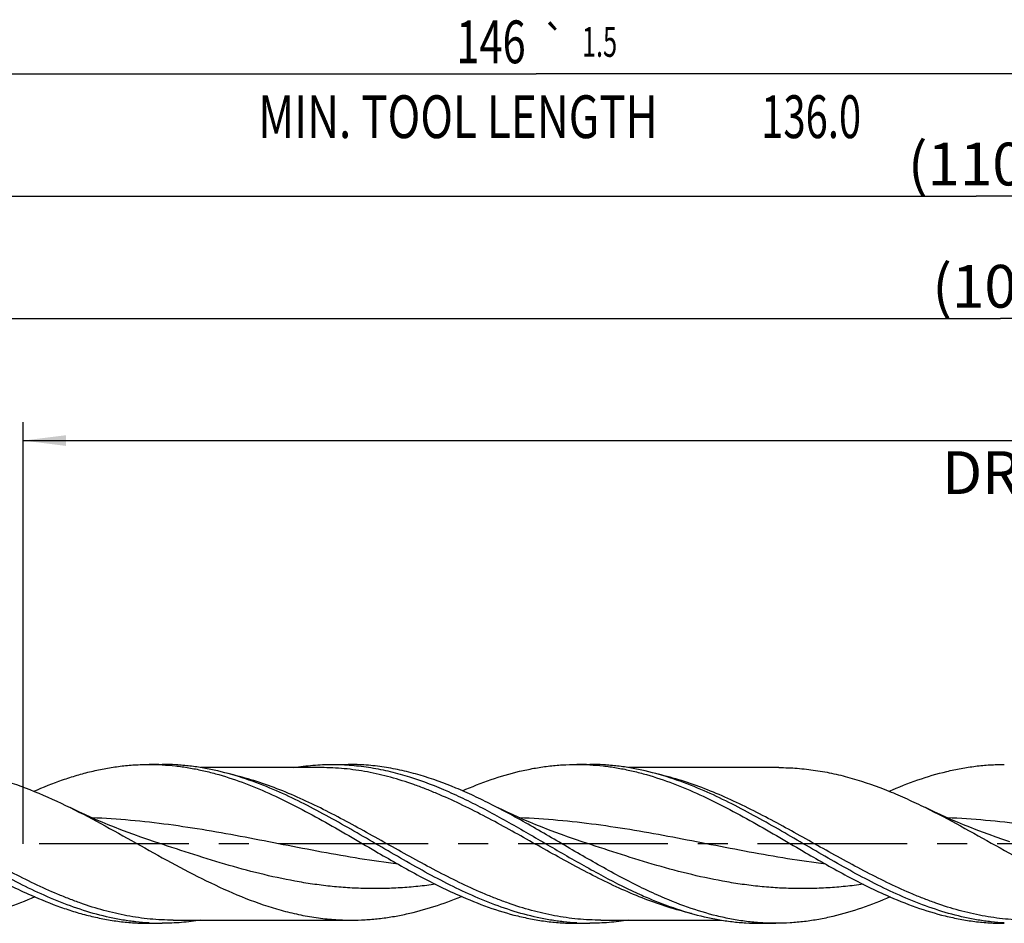
# Model space of a CAD drawing. Units: millimetres. Extents: x 0 to 594, y 0 to 420.
# Drawn here: x 270 to 350, y 173 to 247 of the extents above; entities that cross this region are included whole.
import ezdxf
from ezdxf.enums import TextEntityAlignment as Align

# ---------------------------------------------------------------- set-up
doc = ezdxf.new("R2010")
doc.units = ezdxf.units.MM
doc.header["$LTSCALE"] = 32.67
doc.linetypes.add('CENTER', pattern=[0.6, 0.375, -0.075, 0.075, -0.075])
doc.layers.get('0').update_dxf_attribs({"linetype": 'CONTINUOUS'})
for name, color, linetype in [('607925124-000_AXIS', 7, 'CONTINUOUS'), ('607925124-000_CL', 7, 'CONTINUOUS'), ('607925124-000_DIM', 7, 'CONTINUOUS')]:
    doc.layers.add(name, color=color, linetype=linetype)
doc.styles.get("Standard").update_dxf_attribs({"font": 'TXT.SHX', "width": 0.7})
doc.styles.add('TEXTSTYLE_3', font='gdt', dxfattribs={"width": 0.7})
doc.dimstyles.new('DIMSTYLE_5', dxfattribs={"dimtxt": 3.5, "dimasz": 3.5, "dimexe": 1.5, "dimexo": 0, "dimgap": 0.875, "dimtad": 1, "dimdec": 3, "dimlfac": 0.5, "dimdsep": 46, "dimtxsty": 'STANDARD', "dimblk": '_FILLED', "dimblk1": '_FILLED', "dimblk2": '_FILLED', "dimcen": 0.09, "dimclrt": 2, "dimadec": 3, "dimazin": 2, "dimtp": 1.5, "dimtm": 1.5, "dimtfac": 1, "dimtdec": 3, "dimtofl": 0, "dimtmove": 0, "dimatfit": 3, "dimldrblk": '_FILLED', "dimfxl": 1, "dimtolj": 1, "dimarcsym": 0})
doc.dimstyles.new('DIMSTYLE_6', dxfattribs={"dimtxt": 3.5, "dimasz": 3.5, "dimexe": 1.5, "dimexo": 0, "dimgap": 0.875, "dimtad": 1, "dimdec": 3, "dimlfac": 0.5, "dimdsep": 46, "dimtxsty": 'STANDARD', "dimblk": '_FILLED', "dimblk1": '_FILLED', "dimblk2": '_FILLED', "dimcen": 0.09, "dimclrt": 2, "dimadec": 3, "dimazin": 2, "dimtol": 1, "dimtp": 1.5, "dimtm": 1.5, "dimtfac": 1, "dimtdec": 3, "dimtofl": 0, "dimtmove": 0, "dimatfit": 3, "dimldrblk": '_FILLED', "dimfxl": 1, "dimtolj": 1, "dimarcsym": 0})
doc.dimstyles.new('DIMSTYLE_9', dxfattribs={"dimtxt": 3.5, "dimasz": 3.5, "dimexe": 1.5, "dimexo": 0, "dimgap": 0.875, "dimtad": 1, "dimdec": 3, "dimlfac": 0.5, "dimdsep": 46, "dimtxsty": 'STANDARD', "dimblk": '_FILLED', "dimblk1": '_FILLED', "dimblk2": '_FILLED', "dimcen": 0.09, "dimclrt": 2, "dimadec": 3, "dimazin": 2, "dimtp": 0.15, "dimtm": 0.15, "dimtfac": 1, "dimtdec": 3, "dimtofl": 0, "dimtmove": 0, "dimatfit": 3, "dimldrblk": '_FILLED', "dimfxl": 1, "dimtolj": 1, "dimarcsym": 0})

# ---------------------------------------------------------------- blocks, each defined once
blk = doc.blocks.new('_FILLED')
at = {"color": 0, "linetype": 'BYBLOCK'}
blk.add_solid([(0, 0), (-1, 0.125), (-1, -0.125)], dxfattribs=at)
blk = doc.blocks.new('*D4')
at = {"layer": '607925124-000_DIM', "color": 3, "linetype": 'CONTINUOUS'}
for p, q in [((238, 180), (238, 234.5)), ((458, 180), (458, 234.5)), ((238, 233), (348, 233)), ((458, 233), (348, 233))]:
    blk.add_line(p, q, dxfattribs=at)
at = {"layer": '607925124-000_DIM', "color": 3, "linetype": 'CONTINUOUS', "xscale": 3.5, "yscale": 3.5, "zscale": 3.5, "rotation": 180}
blk.add_blockref('_FILLED', (238, 233), dxfattribs=at)
at = {"layer": '607925124-000_DIM', "color": 3, "linetype": 'CONTINUOUS', "xscale": 3.5, "yscale": 3.5, "zscale": 3.5}
blk.add_blockref('_FILLED', (458, 233), dxfattribs=at)
at = {"layer": '607925124-000_DIM', "color": 2, "linetype": 'CONTINUOUS', "insert": (348, 237.375), "char_height": 3.5, "width": 14.625, "attachment_point": 2, "line_spacing_factor": 0.9}
blk.add_mtext('(110)', dxfattribs=at)
blk = doc.blocks.new('*D5')
at = {"layer": '607925124-000_DIM', "color": 3, "linetype": 'CONTINUOUS'}
for p, q in [((166, 180), (166, 244.5)), ((458, 180), (458, 244.5)), ((166, 243), (312, 243)), ((458, 243), (312, 243))]:
    blk.add_line(p, q, dxfattribs=at)
at = {"layer": '607925124-000_DIM', "color": 3, "linetype": 'CONTINUOUS', "xscale": 3.5, "yscale": 3.5, "zscale": 3.5, "rotation": 180}
blk.add_blockref('_FILLED', (166, 243), dxfattribs=at)
at = {"layer": '607925124-000_DIM', "color": 3, "linetype": 'CONTINUOUS', "xscale": 3.5, "yscale": 3.5, "zscale": 3.5}
blk.add_blockref('_FILLED', (458, 243), dxfattribs=at)
at = {"layer": '607925124-000_DIM', "color": 2, "linetype": 'CONTINUOUS'}
for s, height, width, p in [('146', 3.5, 0.714286, (308.296, 243.875)), ('1.5', 2.45, 0.619048, (317.179, 244.4)), ('MIN. TOOL LENGTH ', 3.5, 0.756303, (306, 237.75)), ('136.0', 3.5, 0.685714, (334.5, 237.75))]:
    blk.add_text(s, height=height, dxfattribs=dict(at, width=width)).set_placement(p, align=Align.CENTER)
at = {"layer": '607925124-000_DIM', "color": 2, "linetype": 'CONTINUOUS', "style": 'TEXTSTYLE_3'}
blk.add_text('`', height=2.45, dxfattribs=at).set_placement((313.475, 244.4), align=Align.CENTER)
blk = doc.blocks.new('*D8')
at = {"layer": '607925124-000_DIM', "color": 3, "linetype": 'CONTINUOUS'}
for p, q in [((270, 180), (270, 214.5)), ((458, 180), (458, 214.5)), ((270, 213), (364, 213)), ((458, 213), (364, 213))]:
    blk.add_line(p, q, dxfattribs=at)
at = {"layer": '607925124-000_DIM', "color": 3, "linetype": 'CONTINUOUS', "xscale": 3.5, "yscale": 3.5, "zscale": 3.5, "rotation": 180}
blk.add_blockref('_FILLED', (270, 213), dxfattribs=at)
at = {"layer": '607925124-000_DIM', "color": 3, "linetype": 'CONTINUOUS', "xscale": 3.5, "yscale": 3.5, "zscale": 3.5}
blk.add_blockref('_FILLED', (458, 213), dxfattribs=at)
at = {"layer": '607925124-000_DIM', "color": 2, "linetype": 'CONTINUOUS', "insert": (364, 217.375), "char_height": 3.5, "width": 56, "attachment_point": 2, "line_spacing_factor": 0.9}
blk.add_mtext('(94)\\PDRILLING DEPTH', dxfattribs=at)
blk = doc.blocks.new('*D14')
at = {"layer": '607925124-000_DIM', "color": 3, "linetype": 'CONTINUOUS'}
for p, q in [((242, 180), (242, 224.5)), ((458, 180), (458, 224.5)), ((242, 223), (350, 223)), ((458, 223), (350, 223))]:
    blk.add_line(p, q, dxfattribs=at)
at = {"layer": '607925124-000_DIM', "color": 3, "linetype": 'CONTINUOUS', "xscale": 3.5, "yscale": 3.5, "zscale": 3.5, "rotation": 180}
blk.add_blockref('_FILLED', (242, 223), dxfattribs=at)
at = {"layer": '607925124-000_DIM', "color": 3, "linetype": 'CONTINUOUS', "xscale": 3.5, "yscale": 3.5, "zscale": 3.5}
blk.add_blockref('_FILLED', (458, 223), dxfattribs=at)
at = {"layer": '607925124-000_DIM', "color": 2, "linetype": 'CONTINUOUS', "insert": (350, 227.375), "char_height": 3.5, "width": 15.75, "attachment_point": 2, "line_spacing_factor": 0.9}
blk.add_mtext('(108)', dxfattribs=at)

msp = doc.modelspace()

# ---------------------------------------------------------------- linework, layer by layer
at = {"layer": '607925124-000_AXIS', "color": 1, "linetype": 'CENTER'}
msp.add_line((479.5828, 180), (163, 180), dxfattribs=at)
at = {"layer": '607925124-000_CL', "color": 7, "linetype": 'CONTINUOUS'}
for p, q in [((280.3076, 186.5), (281.3781, 186.5)), ((294.3908, 186.24), (284.5363, 186.24)), ((295.3021, 186.5), (296.6115, 186.5)), ((315.3076, 186.5), (316.3781, 186.5)), ((331.8633, 186.24), (319.5373, 186.24)), ((280.749, 180.1755), (280.7482, 180.1758)), ((315.749, 180.1755), (315.7482, 180.1758)), ((280.3076, 173.5), (281.3781, 173.5)), ((282.2895, 173.76), (296.8633, 173.76)), ((315.3076, 173.5), (316.3781, 173.5)), ((317.2895, 173.76), (327.1449, 173.76)), ((330.3021, 173.5), (331.6116, 173.5))]:
    msp.add_line(p, q, dxfattribs=at)
for points in [[(280.749, 180.1755), (280.2004, 180.3586), (279.6303, 180.5551), (279.0726, 180.7536), (278.5276, 180.9539), (277.9951, 181.1557), (277.4748, 181.3591), (276.9666, 181.5638), (276.4707, 181.7695), (275.987, 181.9761), (275.5156, 182.1831), (275.0564, 182.3904), (274.6094, 182.5979), (274.1744, 182.8052), (273.8462, 182.9653)], [(315.749, 180.1755), (315.2004, 180.3586), (314.6302, 180.5551), (314.0725, 180.7536), (313.5275, 180.9539), (312.995, 181.1558), (312.4747, 181.3592), (311.9665, 181.5639), (311.4706, 181.7696), (310.9869, 181.9761), (310.5155, 182.1832), (310.0563, 182.3905), (309.6093, 182.598), (309.1742, 182.8053), (308.7513, 183.0123), (308.3683, 183.2044)], [(350.749, 180.1755), (350.2004, 180.3586), (349.6302, 180.5551), (349.0725, 180.7536), (348.5275, 180.9539), (347.995, 181.1558), (347.4747, 181.3591), (346.9666, 181.5638), (346.4706, 181.7696), (345.9869, 181.9761), (345.5155, 182.1831), (345.0564, 182.3905), (344.6093, 182.598), (344.1743, 182.8053), (343.8461, 182.9654)]]:
    msp.add_lwpolyline(points, dxfattribs=at)
for centre, radius, start, end in [((280.3071, 167.3608), 19.1393, 86.797107, 89.998435), ((315.3083, 167.3928), 19.1072, 86.795127, 90.002002), ((335.8469, 209.9693), 37.4049, 246.025837, 246.956825), ((281.3785, 192.6374), 19.1374, 266.797515, 269.998944), ((316.3784, 192.6346), 19.1346, 266.796784, 269.999173)]:
    msp.add_arc(centre, radius, start, end, dxfattribs=at)
for points, knots in [([(262.0915, 186.2387), (262.5818, 186.2331), (263.5654, 186.1853), (265.0382, 186.0058), (266.5102, 185.7216), (268.4882, 185.2058), (270.9596, 184.3229), (272.8819, 183.4406), (273.8462, 182.9653)], [0, 0, 0, 0, 0.1195482, 0.2398312, 0.3614217, 0.4847856, 0.7378978, 1, 1, 1, 1]), ([(270.8773, 184.3071), (271.651, 184.6452), (272.8208, 185.11), (274.4051, 185.6194), (275.5849, 185.9357), (276.7651, 186.1857), (277.9457, 186.3664), (279.1266, 186.4756), (279.9145, 186.5), (280.3076, 186.5)], [0, 0, 0, 0, 0.2597642, 0.3867066, 0.511834, 0.6353814, 0.7576624, 0.8790585, 1, 1, 1, 1]), ([(281.3764, 186.4701), (281.7409, 186.4497), (282.471, 186.3881), (283.5635, 186.2344), (284.6559, 186.0208), (286.1213, 185.6567), (287.9546, 185.0603), (290.135, 184.1573), (292.3116, 183.0977), (294.4854, 181.9219), (296.6577, 180.674), (298.1064, 179.8247), (298.8343, 179.4018)], [0, 0, 0, 0, 0.0575628, 0.1154838, 0.1739231, 0.2330169, 0.3535358, 0.4775358, 0.6049318, 0.7351502, 0.8672371, 1, 1, 1, 1]), ([(290.4749, 184.4509), (289.7282, 184.7684), (288.2342, 185.3446), (286.3221, 185.8951), (284.7949, 186.2075), (283.6562, 186.3757), (282.5172, 186.4773), (281.7573, 186.5), (281.3781, 186.5)], [0, 0, 0, 0, 0.2592943, 0.5111616, 0.6347817, 0.7572141, 0.8788193, 1, 1, 1, 1]), ([(292.1449, 186.2407), (292.6682, 186.3261), (293.7182, 186.4561), (294.7755, 186.5), (295.3021, 186.5)], [0, 0, 0, 0, 0.5016633, 1, 1, 1, 1]), ([(295.3021, 186.5), (295.8306, 186.5), (296.8917, 186.4558), (298.4805, 186.2584), (300.0682, 185.9342), (302.2042, 185.3363), (304.3169, 184.5183), (306.4051, 183.5424), (307.9867, 182.732), (309.5674, 181.8671), (311.6783, 180.662), (313.7779, 179.4246), (315.8883, 178.2164), (317.9799, 177.0663), (319.5729, 176.2696), (320.6484, 175.7914)], [0, 0, 0, 0, 0.0570124, 0.1144079, 0.1725321, 0.2316603, 0.3535133, 0.4163412, 0.4802945, 0.5451722, 0.6107087, 0.7424952, 0.8080782, 0.87303, 1, 1, 1, 1]), ([(308.3683, 183.2044), (307.8825, 183.451), (306.9117, 183.9256), (304.9726, 184.784), (303.0113, 185.4958), (301.0316, 186.0126), (299.5589, 186.2921), (298.0855, 186.462), (297.1018, 186.5), (296.6115, 186.5)], [0, 0, 0, 0, 0.1326354, 0.2629462, 0.5161199, 0.6393129, 0.7606568, 0.8806747, 1, 1, 1, 1]), ([(305.9596, 184.343), (306.7266, 184.6759), (308.261, 185.2813), (310.2263, 185.8615), (311.7961, 186.1911), (312.9664, 186.3687), (314.1369, 186.476), (314.9179, 186.5), (315.3076, 186.5)], [0, 0, 0, 0, 0.2596634, 0.5116406, 0.6352124, 0.7575377, 0.8789925, 1, 1, 1, 1]), ([(316.3765, 186.4701), (316.7409, 186.4497), (317.471, 186.3881), (318.5636, 186.2343), (319.6559, 186.0208), (321.1214, 185.6567), (322.9546, 185.0603), (325.1351, 184.1573), (327.3117, 183.0977), (329.4855, 181.9218), (331.6577, 180.674), (333.1064, 179.8247), (333.8343, 179.4018)], [0, 0, 0, 0, 0.0575628, 0.115484, 0.1739231, 0.2330169, 0.3535359, 0.4775357, 0.6049318, 0.7351503, 0.8672372, 1, 1, 1, 1]), ([(325.4749, 184.4509), (324.7282, 184.7684), (323.2342, 185.3446), (321.3221, 185.8951), (319.7949, 186.2075), (318.6562, 186.3757), (317.5172, 186.4773), (316.7573, 186.5), (316.3781, 186.5)], [0, 0, 0, 0, 0.2592944, 0.5111616, 0.6347817, 0.7572141, 0.8788193, 1, 1, 1, 1]), ([(331.8633, 186.24), (332.3629, 186.24), (333.3654, 186.2021), (334.8669, 186.0328), (336.3677, 185.7542), (338.3845, 185.2398), (340.3833, 184.5321), (342.3606, 183.68), (343.3506, 183.2096), (343.8461, 182.9654)], [0, 0, 0, 0, 0.1195921, 0.2398484, 0.3613751, 0.4846703, 0.737725, 0.8677744, 1, 1, 1, 1]), ([(340.8771, 184.3071), (341.6508, 184.6451), (343.1985, 185.2601), (345.1812, 185.8503), (346.7651, 186.1857), (347.9457, 186.3664), (349.1265, 186.4756), (349.9145, 186.5), (350.3076, 186.5)], [0, 0, 0, 0, 0.2597836, 0.5117976, 0.6353538, 0.7576441, 0.8790496, 1, 1, 1, 1]), ([(271.7244, 175.7914), (271.0391, 176.0961), (269.6715, 176.7523), (267.6469, 177.8309), (265.6236, 178.9802), (263.6009, 180.1626), (261.5781, 181.3398), (259.5545, 182.4733), (257.5294, 183.5263), (256.1607, 184.1593), (255.4751, 184.4508)], [0, 0, 0, 0, 0.1221274, 0.2468739, 0.3734903, 0.5010178, 0.6283986, 0.754591, 0.8786829, 1, 1, 1, 1]), ([(306.7244, 175.7914), (306.039, 176.0961), (304.6715, 176.7523), (302.6469, 177.8309), (300.6235, 178.9802), (298.6008, 180.1627), (296.578, 181.3398), (294.5543, 182.4734), (292.5292, 183.5264), (291.1605, 184.1594), (290.4749, 184.4509)], [0, 0, 0, 0, 0.1221274, 0.2468742, 0.3734907, 0.5010182, 0.6283991, 0.7545914, 0.8786831, 1, 1, 1, 1]), ([(341.7244, 175.7914), (341.039, 176.0961), (339.6715, 176.7523), (337.6469, 177.8309), (335.6235, 178.9802), (333.6008, 180.1627), (331.578, 181.3398), (329.5543, 182.4734), (327.5292, 183.5264), (326.1605, 184.1594), (325.4749, 184.4509)], [0, 0, 0, 0, 0.1221275, 0.2468742, 0.3734907, 0.5010182, 0.6283991, 0.7545914, 0.8786832, 1, 1, 1, 1]), ([(273.8462, 182.9653), (274.8164, 182.4872), (276.7438, 181.4698), (279.5986, 179.8667), (282.4538, 178.2722), (285.3134, 176.7883), (288.1813, 175.5112), (290.6017, 174.6838), (292.5378, 174.2083), (293.9791, 173.9511), (295.4209, 173.7949), (296.3834, 173.76), (296.8633, 173.76)], [0, 0, 0, 0, 0.1294791, 0.2607959, 0.3919423, 0.5209478, 0.646321, 0.7674349, 0.8265268, 0.8848265, 0.9425606, 1, 1, 1, 1]), ([(321.9578, 175.7914), (321.3857, 176.0457), (320.2433, 176.5872), (318.5482, 177.4696), (316.8538, 178.41), (314.5935, 179.7135), (312.344, 181.0391), (310.0783, 182.311), (308.9392, 182.9146), (308.3683, 183.2044)], [0, 0, 0, 0, 0.1212823, 0.2448292, 0.3701632, 0.4966657, 0.7503058, 0.8759784, 1, 1, 1, 1]), ([(343.8461, 182.9654), (344.8163, 182.4873), (346.7437, 181.4699), (349.5985, 179.8668), (352.4538, 178.2722), (355.3132, 176.7884), (357.7234, 175.7152), (359.6578, 175.0064), (361.0974, 174.5621), (362.5378, 174.2083), (363.9791, 173.9511), (365.4209, 173.795), (366.3834, 173.76), (366.8633, 173.76)], [0, 0, 0, 0, 0.1294738, 0.2607852, 0.3919263, 0.5209265, 0.6462947, 0.7073969, 0.7674444, 0.8265338, 0.8848312, 0.942563, 1, 1, 1, 1]), ([(263.8343, 179.4018), (264.9625, 178.7464), (266.6505, 177.7791), (268.9331, 176.5903), (270.0797, 176.0466), (270.6538, 175.7914)], [0, 0, 0, 0, 0.5070537, 0.7558131, 1, 1, 1, 1]), ([(298.8343, 179.4018), (299.9625, 178.7464), (301.6505, 177.7791), (303.9331, 176.5903), (305.0797, 176.0466), (305.6538, 175.7914)], [0, 0, 0, 0, 0.5070537, 0.755813, 1, 1, 1, 1]), ([(333.8343, 179.4018), (334.9625, 178.7464), (336.6505, 177.7791), (338.9331, 176.5903), (340.0797, 176.0466), (340.6538, 175.7914)], [0, 0, 0, 0, 0.5070537, 0.755813, 1, 1, 1, 1]), ([(270.6538, 175.7914), (271.4457, 175.4393), (272.6428, 174.9545), (274.265, 174.422), (275.4727, 174.091), (276.6809, 173.8293), (277.8896, 173.64), (279.0985, 173.5256), (279.9052, 173.5), (280.3076, 173.5)], [0, 0, 0, 0, 0.2600877, 0.3871126, 0.51226, 0.6357659, 0.7579519, 0.8792137, 1, 1, 1, 1]), ([(280.3094, 173.5299), (279.951, 173.5499), (279.2329, 173.6102), (277.7938, 173.8106), (275.9898, 174.2097), (273.8404, 174.9004), (272.4298, 175.4777), (271.7244, 175.7914)], [0, 0, 0, 0, 0.1206515, 0.2420358, 0.4881816, 0.7405117, 1, 1, 1, 1]), ([(296.8633, 173.76), (297.239, 173.76), (297.9918, 173.7814), (299.1201, 173.8771), (300.2482, 174.0357), (301.7604, 174.33), (303.6537, 174.8486), (305.1359, 175.393), (305.8766, 175.6932)], [0, 0, 0, 0, 0.121518, 0.2434213, 0.366076, 0.4898112, 0.7415024, 1, 1, 1, 1]), ([(305.6538, 175.7914), (306.4457, 175.4393), (308.0291, 174.7979), (310.0592, 174.1805), (311.6809, 173.8293), (312.8896, 173.64), (314.0985, 173.5256), (314.9052, 173.5), (315.3076, 173.5)], [0, 0, 0, 0, 0.2601076, 0.5122225, 0.6357375, 0.7579331, 0.8792044, 1, 1, 1, 1]), ([(315.3092, 173.5299), (314.9508, 173.5499), (314.2328, 173.6103), (312.7937, 173.8107), (310.9897, 174.2097), (308.8404, 174.9004), (307.4298, 175.4777), (306.7244, 175.7914)], [0, 0, 0, 0, 0.1206514, 0.2420358, 0.4881817, 0.7405119, 1, 1, 1, 1]), ([(331.6116, 173.5), (331.2091, 173.5), (330.4024, 173.5256), (329.1935, 173.64), (327.9849, 173.8293), (326.3631, 174.1805), (324.333, 174.7979), (322.7496, 175.4393), (321.9578, 175.7914)], [0, 0, 0, 0, 0.1207955, 0.2420669, 0.3642623, 0.4877775, 0.7398918, 1, 1, 1, 1]), ([(340.6538, 175.7914), (341.4457, 175.4393), (343.0291, 174.7979), (345.0592, 174.1805), (346.6809, 173.8293), (347.8896, 173.64), (349.0985, 173.5256), (349.9052, 173.5), (350.3076, 173.5)], [0, 0, 0, 0, 0.2601074, 0.5122224, 0.6357374, 0.757933, 0.8792045, 1, 1, 1, 1]), ([(350.3094, 173.5299), (349.951, 173.5499), (349.2329, 173.6102), (347.7938, 173.8106), (345.9898, 174.2097), (343.8404, 174.9004), (342.4298, 175.4777), (341.7244, 175.7914)], [0, 0, 0, 0, 0.1206515, 0.2420358, 0.4881816, 0.7405117, 1, 1, 1, 1]), ([(270.9596, 175.657), (270.1925, 175.324), (268.6581, 174.7187), (266.6928, 174.1385), (265.123, 173.8088), (263.9527, 173.6313), (262.7823, 173.5239), (262.0012, 173.5), (261.6116, 173.5)], [0, 0, 0, 0, 0.259664, 0.5116406, 0.6352126, 0.7575374, 0.8789925, 1, 1, 1, 1]), ([(321.2057, 175.5489), (321.9524, 175.2315), (323.4464, 174.6553), (325.3584, 174.1049), (326.8854, 173.7925), (328.0242, 173.6243), (329.1631, 173.5227), (329.9229, 173.5), (330.3021, 173.5)], [0, 0, 0, 0, 0.2592951, 0.5111617, 0.6347817, 0.757214, 0.8788192, 1, 1, 1, 1]), ([(340.9596, 175.657), (340.1926, 175.3241), (338.6582, 174.7188), (336.6929, 174.1385), (335.123, 173.8089), (333.9528, 173.6313), (332.7823, 173.524), (332.0012, 173.5), (331.6116, 173.5)], [0, 0, 0, 0, 0.2596635, 0.5116406, 0.6352122, 0.7575377, 0.8789925, 1, 1, 1, 1]), ([(284.5373, 173.7596), (284.0137, 173.6741), (282.963, 173.544), (281.9051, 173.5), (281.3781, 173.5)], [0, 0, 0, 0, 0.5016654, 1, 1, 1, 1]), ([(319.5363, 173.7594), (319.0129, 173.674), (317.9625, 173.5439), (316.9049, 173.5), (316.3781, 173.5)], [0, 0, 0, 0, 0.5016644, 1, 1, 1, 1])]:
    msp.add_open_spline(points, degree=3, knots=knots, dxfattribs=at)
at = {"layer": '607925124-000_CL', "color": 9, "linetype": 'CONTINUOUS'}
for points, knots in [([(324.696, 174.3059), (324.0583, 174.452), (322.7805, 174.8015), (320.8859, 175.4699), (318.9936, 176.2679), (317.1034, 177.1722), (315.2145, 178.157), (312.6937, 179.5418), (310.1883, 180.9643), (307.6629, 182.3227), (305.7735, 183.2724), (304.189, 183.99), (302.9196, 184.5045), (301.6642, 184.9702), (300.093, 185.4667), (298.1943, 185.9084), (296.2933, 186.1791), (295.0228, 186.24), (294.3908, 186.24)], [0, 0, 0, 0, 0.0597233, 0.1207947, 0.1832881, 0.2471152, 0.3120445, 0.3777329, 0.5096842, 0.5750577, 0.6394961, 0.7027055, 0.7337947, 0.7645265, 0.824933, 0.8840858, 0.942296, 1, 1, 1, 1]), ([(282.2895, 173.76), (281.6576, 173.76), (280.3874, 173.8209), (278.4869, 174.0915), (276.5886, 174.533), (275.0178, 175.0292), (273.7627, 175.4947), (272.4936, 176.009), (270.9094, 176.7263), (269.0205, 177.6756), (266.4957, 179.0336), (263.9909, 180.4557), (261.4707, 181.8403), (259.5823, 182.825), (257.6925, 183.7295), (255.8007, 184.5276), (253.9066, 185.1963), (252.6291, 185.5462), (251.9916, 185.6924)], [0, 0, 0, 0, 0.0577033, 0.1159124, 0.1750637, 0.2354684, 0.266199, 0.2972869, 0.3604937, 0.4249297, 0.4903009, 0.6222501, 0.687939, 0.7528701, 0.8167001, 0.8791973, 0.9402728, 1, 1, 1, 1]), ([(317.2895, 173.76), (316.6576, 173.76), (315.3874, 173.8209), (313.4869, 174.0915), (311.5886, 174.533), (310.0179, 175.0292), (308.7628, 175.4947), (307.4936, 176.009), (305.9095, 176.7263), (304.0205, 177.6756), (301.4958, 179.0335), (298.991, 180.4557), (296.4708, 181.8402), (294.5824, 182.825), (292.6926, 183.7294), (290.8008, 184.5276), (288.9067, 185.1963), (287.6292, 185.5461), (286.9917, 185.6924)], [0, 0, 0, 0, 0.0577032, 0.1159124, 0.1750637, 0.2354682, 0.2661989, 0.2972868, 0.3604935, 0.4249294, 0.4903007, 0.6222498, 0.6879387, 0.7528699, 0.8166999, 0.8791971, 0.9402727, 1, 1, 1, 1]), ([(352.2895, 173.76), (351.6577, 173.76), (350.3877, 173.8209), (348.4876, 174.0913), (346.5896, 174.5327), (345.0191, 175.0288), (343.7643, 175.4941), (342.4954, 176.0082), (340.9115, 176.7254), (339.0228, 177.6744), (336.4985, 179.032), (333.9942, 180.4539), (331.4744, 181.8383), (329.5863, 182.823), (327.6969, 183.7275), (325.8054, 184.5258), (323.9117, 185.1947), (322.6344, 185.5448), (321.997, 185.6912)], [0, 0, 0, 0, 0.0577027, 0.1159111, 0.1750613, 0.2354645, 0.2661943, 0.2972813, 0.3604862, 0.4249203, 0.4902899, 0.6222375, 0.6879268, 0.7528592, 0.8166914, 0.8791913, 0.9402699, 1, 1, 1, 1]), ([(300.6904, 178.3365), (299.6443, 178.4671), (297.5525, 178.7726), (293.3784, 179.5106), (289.218, 180.3517), (285.0456, 181.1105), (281.9163, 181.5925), (278.7845, 181.9499), (276.6922, 182.0864), (275.6474, 182.1263)], [0, 0, 0, 0, 0.1247655, 0.2501209, 0.5016131, 0.627076, 0.751984, 0.8762542, 1, 1, 1, 1]), ([(335.6904, 178.3365), (334.6442, 178.4671), (332.5522, 178.7727), (328.3777, 179.5107), (324.2169, 180.352), (320.0441, 181.1107), (316.9145, 181.5927), (313.7824, 181.9501), (311.6899, 182.0866), (310.645, 182.1264)], [0, 0, 0, 0, 0.1247657, 0.2501213, 0.5016138, 0.6270766, 0.7519844, 0.8762544, 1, 1, 1, 1]), ([(370.6889, 178.3367), (369.6429, 178.4673), (367.5512, 178.7728), (363.3774, 179.5108), (359.2173, 180.3519), (355.0451, 181.1105), (351.916, 181.5925), (348.7845, 181.9499), (346.6923, 182.0864), (345.6476, 182.1263)], [0, 0, 0, 0, 0.1247657, 0.2501213, 0.5016135, 0.6270762, 0.7519841, 0.8762542, 1, 1, 1, 1]), ([(303.7502, 176.6949), (303.2722, 176.6271), (302.3155, 176.5097), (300.8769, 176.3912), (299.438, 176.3329), (297.9992, 176.3356), (296.5604, 176.3994), (295.1217, 176.5232), (293.6832, 176.7048), (291.7598, 177.0209), (289.3556, 177.5448), (286.4845, 178.3328), (283.6167, 179.2298), (281.7069, 179.8609), (280.749, 180.1755)], [0, 0, 0, 0, 0.0616065, 0.1229628, 0.1841637, 0.2453148, 0.3065254, 0.3679004, 0.4295334, 0.4914995, 0.6165987, 0.7433164, 0.871332, 1, 1, 1, 1]), ([(338.7495, 176.6948), (338.2715, 176.627), (337.3149, 176.5096), (335.8762, 176.3912), (334.4375, 176.3329), (332.9986, 176.3357), (331.5599, 176.3995), (330.1213, 176.5232), (328.6829, 176.7048), (326.7595, 177.021), (324.3554, 177.5449), (321.4843, 178.3329), (318.6166, 179.2298), (316.7069, 179.8609), (315.749, 180.1755)], [0, 0, 0, 0, 0.0616063, 0.1229626, 0.1841634, 0.2453144, 0.306525, 0.3679002, 0.4295332, 0.4914993, 0.6165986, 0.7433165, 0.871332, 1, 1, 1, 1])]:
    msp.add_open_spline(points, degree=3, knots=knots, dxfattribs=at)

# ---------------------------------------------------------------- dimensions: what is measured, and where the dimension line sits
at = {"layer": '607925124-000_DIM', "color": 3, "linetype": 'CONTINUOUS'}
for base, p1, text, dimstyle, picture, middle in [((458, 243), (166, 180), '<>\\PMIN. TOOL LENGTH 136.0[.1]', 'DIMSTYLE_6', '*D5', (312, 243)), ((458, 233), (238, 180), '(<>)', 'DIMSTYLE_5', '*D4', (348, 233)), ((458, 223), (242, 180), '(<>)', 'DIMSTYLE_9', '*D14', (350, 223)), ((458, 213), (270, 180), '(<>)\\PDRILLING DEPTH', 'DIMSTYLE_9', '*D8', (364, 213))]:
    dim = msp.add_linear_dim(base=base, p1=p1, p2=(458, 180), text=text, dimstyle=dimstyle, dxfattribs=at)
    dim.commit()
    dim.dimension.update_dxf_attribs({"geometry": picture, "text_midpoint": middle, "dimtype": 160})

doc.saveas('drawing.dxf')
